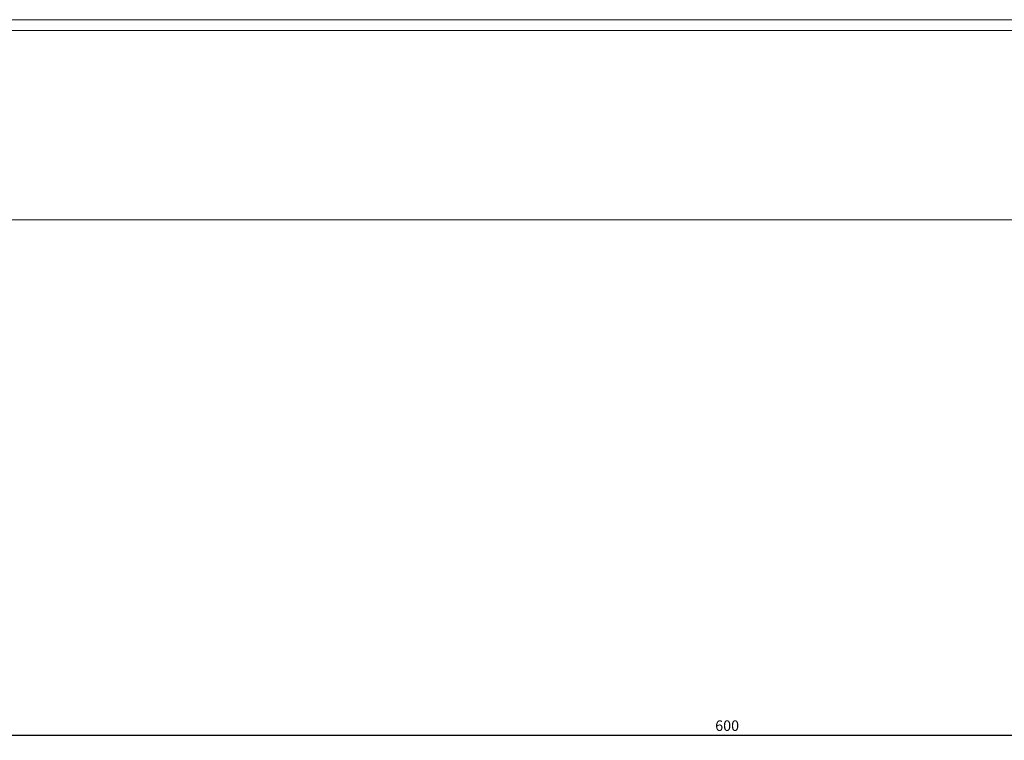
# Model space of a CAD drawing. Units: millimetres. Extents: x -399 to 2384, y -1883 to 590.
# Drawn here: x -147 to 87, y -733 to -561 of the extents above; entities that cross this region are included whole.
import ezdxf

# ---------------------------------------------------------------- set-up
doc = ezdxf.new("R2010")
doc.units = ezdxf.units.MM
doc.styles.get("Standard").update_dxf_attribs({"font": 'arial.ttf'})
doc.dimstyles.new('ISO-25', dxfattribs={"dimtxt": 2.5, "dimasz": 2.5, "dimexe": 1.25, "dimexo": 0.625, "dimtad": 1, "dimtxsty": 'Standard', "dimcen": 2.5, "dimadec": 0, "dimazin": 0, "dimtfac": 1, "dimtmove": 0, "dimatfit": 3, "dimfxl": 1, "dimarcsym": 0})

# ---------------------------------------------------------------- blocks, each defined once
blk = doc.blocks.new('A$C593F1DBD')
at = {"color": 0, "linetype": 'Continuous', "lineweight": 0, "extrusion": (0, 1, 4.44089e-16)}
for p, q in [((-319.98, -683.87), (-825.98, -683.87)), ((-272.98, -686.42), (-872.98, -686.42)), ((-272.98, -731.42), (-872.98, -731.42))]:
    blk.add_line(p, q, dxfattribs=at)
blk = doc.blocks.new('*D7')
at = {"color": 0, "lineweight": -2, "transparency": 16777216}
for p, q in [((-278.69, -609.43), (-278.69, -732.54)), ((321.31, -609.43), (321.31, -732.54)), ((-276.19, -731.29), (318.81, -731.29))]:
    blk.add_line(p, q, dxfattribs=at)
at = {"color": 0, "transparency": 16777216}
for points in [[(-276.19, -730.88), (-276.19, -731.71), (-278.69, -731.29)], [(318.81, -730.88), (318.81, -731.71), (321.31, -731.29)]]:
    blk.add_solid(points, dxfattribs=at)
at = {"layer": 'Defpoints', "color": 0, "transparency": 16777216}
for p in [(-278.69, -608.8), (321.31, -608.8), (321.31, -731.29)]:
    blk.add_point(p, dxfattribs=at)
at = {"color": 0, "transparency": 16777216, "insert": (21.31, -729.39), "char_height": 2.5, "attachment_point": 5}
blk.add_mtext('600', dxfattribs=at)

msp = doc.modelspace()

# ---------------------------------------------------------------- block references
msp.add_blockref('A$C593F1DBD', (594.292, 122.613))

# ---------------------------------------------------------------- dimensions: what is measured, and where the dimension line sits
at = {"color": 8}
dim = msp.add_linear_dim(base=(321.314, -731.295), p1=(-278.686, -608.803), p2=(321.314, -608.803), dimstyle='ISO-25', dxfattribs=at)
dim.commit()
dim.dimension.update_dxf_attribs({"geometry": '*D7', "text_midpoint": (21.314, -729.393)})

doc.saveas('drawing.dxf')
